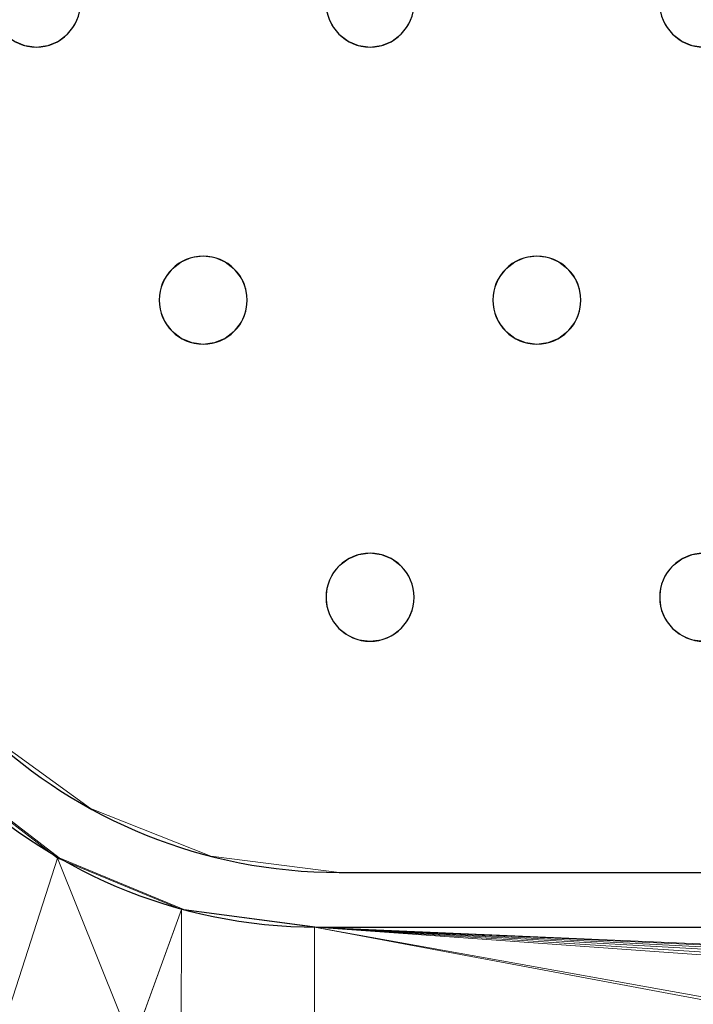
# Model space of a CAD drawing. Units: millimetres. Extents: x -1 to 1601, y -701 to 1.
# Drawn here: x 96 to 157, y -405 to -316 of the extents above; entities that cross this region are included whole.
import ezdxf

# ---------------------------------------------------------------- set-up
doc = ezdxf.new("R2010")
doc.units = ezdxf.units.MM
doc.layers.add('IQ_200_3D', color=1, linetype='Continuous')
doc.layers.add('IQ_204_2D', color=7, linetype='Continuous')

msp = doc.modelspace()

# ---------------------------------------------------------------- linework, layer by layer
at = {"layer": 'IQ_200_3D', "lineweight": 18}
for points, invisible_edges in [([(122.762, -397.966, 850), (77.397, -363.156, 850), (75.796, -351, 850), (122.762, -68.034, 850)], 13), ([(75.796, -115, 850), (77.397, -102.844, 850), (122.762, -68.034, 850), (75.796, -351, 850)], 6), ([(75.796, -351, 860), (77.397, -363.156, 860), (122.762, -397.966, 860), (122.762, -68.034, 860)], 14), ([(122.762, -68.034, 860), (110.607, -69.634, 860), (75.796, -115, 860), (75.796, -351, 860)], 10), ([(122.762, -68.034, 850), (1477.238, -68.034, 850), (1477.238, -397.966, 850), (122.762, -397.966, 850)], 10), ([(122.762, -68.034, 860), (122.762, -397.966, 860), (1477.238, -397.966, 860), (1477.238, -68.034, 860)], 5), ([(100.68, -316, 890), (101.079, -315.035, 890), (101.079, -315.035, 888), (100.68, -316, 888)], 10), ([(124.085, -316, 888), (100.68, -316, 888), (101.079, -315.035, 888), (123.685, -315.035, 888)], 5), ([(124.085, -316, 890), (123.685, -315.035, 890), (101.079, -315.035, 890), (100.68, -316, 890)], 10), ([(123.685, -315.035, 890), (124.085, -316, 890), (124.085, -316, 888), (123.685, -315.035, 888)], 10), ([(131.013, -316, 890), (131.413, -315.035, 890), (131.413, -315.035, 888), (131.013, -316, 888)], 10), ([(131.413, -315.035, 888), (154.019, -315.035, 888), (154.418, -316, 888), (131.013, -316, 888)], 5), ([(154.418, -316, 890), (154.019, -315.035, 890), (131.413, -315.035, 890), (131.013, -316, 890)], 10), ([(154.019, -315.035, 890), (154.418, -316, 890), (154.418, -316, 888), (154.019, -315.035, 888)], 10), ([(100.044, -316.828, 890), (100.68, -316, 890), (100.68, -316, 888), (100.044, -316.828, 888)], 10), ([(100.044, -316.828, 888), (100.68, -316, 888), (112.382, -337, 888)], 14), ([(100.044, -316.828, 890), (111.347, -337.136, 890), (112.382, -337, 890), (100.68, -316, 890)], 5), ([(112.382, -337, 888), (100.68, -316, 888), (124.085, -316, 888), (124.721, -316.828, 888)], 11), ([(112.382, -337, 890), (124.721, -316.828, 890), (124.085, -316, 890), (100.68, -316, 890)], 13), ([(124.085, -316, 890), (124.721, -316.828, 890), (124.721, -316.828, 888), (124.085, -316, 888)], 10), ([(130.378, -316.828, 890), (131.013, -316, 890), (131.013, -316, 888), (130.378, -316.828, 888)], 10), ([(142.716, -337, 888), (130.378, -316.828, 888), (131.013, -316, 888), (154.418, -316, 888)], 13), ([(130.378, -316.828, 890), (141.68, -337.136, 890), (142.716, -337, 890), (131.013, -316, 890)], 5), ([(142.716, -337, 890), (155.054, -316.828, 890), (154.418, -316, 890), (131.013, -316, 890)], 13), ([(142.716, -337, 888), (154.418, -316, 888), (155.054, -316.828, 888), (143.751, -337.136, 888)], 5), ([(154.418, -316, 890), (155.054, -316.828, 890), (155.054, -316.828, 888), (154.418, -316, 888)], 10), ([(77.849, -349.072, 888), (95.216, -317.464, 888), (96.18, -317.864, 888), (108.519, -339.965, 888)], 13), ([(96.18, -317.864, 890), (95.216, -317.464, 890), (77.849, -349.072, 890), (108.519, -339.965, 890)], 14), ([(95.216, -317.464, 890), (96.18, -317.864, 890), (96.18, -317.864, 888), (95.216, -317.464, 888)], 10), ([(98.251, -317.864, 890), (99.216, -317.464, 890), (99.216, -317.464, 888), (98.251, -317.864, 888)], 10), ([(99.216, -317.464, 888), (111.347, -337.136, 888), (110.382, -337.536, 888), (98.251, -317.864, 888)], 5), ([(110.382, -337.536, 890), (99.216, -317.464, 890), (98.251, -317.864, 890), (109.554, -338.172, 890)], 5), ([(99.216, -317.464, 890), (100.044, -316.828, 890), (100.044, -316.828, 888), (99.216, -317.464, 888)], 10), ([(111.347, -337.136, 888), (99.216, -317.464, 888), (100.044, -316.828, 888), (112.382, -337, 888)], 5), ([(111.347, -337.136, 890), (100.044, -316.828, 890), (99.216, -317.464, 890), (110.382, -337.536, 890)], 5), ([(113.418, -337.136, 888), (112.382, -337, 888), (124.721, -316.828, 888), (125.549, -317.464, 888)], 10), ([(113.418, -337.136, 890), (125.549, -317.464, 890), (124.721, -316.828, 890), (112.382, -337, 890)], 5), ([(125.549, -317.464, 888), (126.514, -317.864, 888), (114.382, -337.536, 888), (113.418, -337.136, 888)], 10), ([(114.382, -337.536, 890), (126.514, -317.864, 890), (125.549, -317.464, 890), (113.418, -337.136, 890)], 5), ([(124.721, -316.828, 890), (125.549, -317.464, 890), (125.549, -317.464, 888), (124.721, -316.828, 888)], 10), ([(125.549, -317.464, 890), (126.514, -317.864, 890), (126.514, -317.864, 888), (125.549, -317.464, 888)], 10), ([(128.584, -317.864, 890), (129.549, -317.464, 890), (129.549, -317.464, 888), (128.584, -317.864, 888)], 10), ([(140.716, -337.536, 888), (128.584, -317.864, 888), (129.549, -317.464, 888), (141.68, -337.136, 888)], 5), ([(140.716, -337.536, 890), (129.549, -317.464, 890), (128.584, -317.864, 890)], 13), ([(129.549, -317.464, 890), (130.378, -316.828, 890), (130.378, -316.828, 888), (129.549, -317.464, 888)], 10), ([(141.68, -337.136, 888), (129.549, -317.464, 888), (130.378, -316.828, 888), (142.716, -337, 888)], 5), ([(129.549, -317.464, 890), (140.716, -337.536, 890), (141.68, -337.136, 890), (130.378, -316.828, 890)], 5), ([(142.716, -337, 890), (143.751, -337.136, 890), (155.054, -316.828, 890)], 14), ([(143.751, -337.136, 888), (155.054, -316.828, 888), (155.882, -317.464, 888), (144.716, -337.536, 888)], 5), ([(155.882, -317.464, 890), (155.054, -316.828, 890), (143.751, -337.136, 890), (144.716, -337.536, 890)], 10), ([(144.716, -337.536, 888), (155.882, -317.464, 888), (156.847, -317.864, 888), (145.544, -338.172, 888)], 5), ([(156.847, -317.864, 890), (155.882, -317.464, 890), (144.716, -337.536, 890), (145.544, -338.172, 890)], 10), ([(155.054, -316.828, 890), (155.882, -317.464, 890), (155.882, -317.464, 888), (155.054, -316.828, 888)], 10), ([(155.882, -317.464, 890), (156.847, -317.864, 890), (156.847, -317.864, 888), (155.882, -317.464, 888)], 10), ([(97.216, -318, 888), (96.18, -317.864, 888), (96.18, -317.864, 890), (97.216, -318, 890)], 10), ([(108.918, -339, 888), (108.519, -339.965, 888), (96.18, -317.864, 888), (97.216, -318, 888)], 10), ([(97.216, -318, 890), (96.18, -317.864, 890), (108.918, -339, 890), (109.554, -338.172, 890)], 10), ([(108.918, -339, 890), (96.18, -317.864, 890), (108.519, -339.965, 890)], 3), ([(98.251, -317.864, 888), (97.216, -318, 888), (97.216, -318, 890), (98.251, -317.864, 890)], 10), ([(109.554, -338.172, 888), (108.918, -339, 888), (97.216, -318, 888), (98.251, -317.864, 888)], 10), ([(97.216, -318, 890), (109.554, -338.172, 890), (98.251, -317.864, 890)], 3), ([(98.251, -317.864, 888), (110.382, -337.536, 888), (109.554, -338.172, 888)], 13), ([(126.514, -317.864, 888), (127.549, -318, 888), (115.211, -338.172, 888), (114.382, -337.536, 888)], 10), ([(115.211, -338.172, 890), (126.514, -317.864, 890), (114.382, -337.536, 890)], 3), ([(127.549, -318, 890), (126.514, -317.864, 890), (115.211, -338.172, 890), (115.847, -339, 890)], 10), ([(127.549, -318, 888), (139.252, -339, 888), (115.847, -339, 888), (115.211, -338.172, 888)], 11), ([(139.252, -339, 890), (139.887, -338.172, 890), (127.549, -318, 890), (115.847, -339, 890)], 14), ([(127.549, -318, 888), (126.514, -317.864, 888), (126.514, -317.864, 890), (127.549, -318, 890)], 10), ([(128.584, -317.864, 888), (127.549, -318, 888), (127.549, -318, 890), (128.584, -317.864, 890)], 10), ([(127.549, -318, 888), (128.584, -317.864, 888), (139.887, -338.172, 888), (139.252, -339, 888)], 10), ([(139.887, -338.172, 890), (140.716, -337.536, 890), (128.584, -317.864, 890), (127.549, -318, 890)], 10), ([(139.887, -338.172, 888), (128.584, -317.864, 888), (140.716, -337.536, 888)], 3), ([(145.544, -338.172, 888), (156.847, -317.864, 888), (157.882, -318, 888), (146.18, -339, 888)], 5), ([(157.882, -318, 890), (156.847, -317.864, 890), (145.544, -338.172, 890), (146.18, -339, 890)], 10), ([(169.585, -339, 888), (169.185, -339.965, 888), (146.18, -339, 888), (157.882, -318, 888)], 14), ([(146.18, -339, 890), (169.185, -339.965, 890), (169.585, -339, 890), (157.882, -318, 890)], 13), ([(157.882, -318, 888), (156.847, -317.864, 888), (156.847, -317.864, 890), (157.882, -318, 890)], 10), ([(111.347, -337.136, 890), (110.382, -337.536, 890), (110.382, -337.536, 888), (111.347, -337.136, 888)], 10), ([(111.347, -337.136, 888), (112.382, -337, 888), (112.382, -337, 890), (111.347, -337.136, 890)], 10), ([(112.382, -337, 888), (113.418, -337.136, 888), (113.418, -337.136, 890), (112.382, -337, 890)], 10), ([(114.382, -337.536, 890), (113.418, -337.136, 890), (113.418, -337.136, 888), (114.382, -337.536, 888)], 10), ([(141.68, -337.136, 890), (140.716, -337.536, 890), (140.716, -337.536, 888), (141.68, -337.136, 888)], 10), ([(141.68, -337.136, 888), (142.716, -337, 888), (142.716, -337, 890), (141.68, -337.136, 890)], 10), ([(142.716, -337, 888), (143.751, -337.136, 888), (143.751, -337.136, 890), (142.716, -337, 890)], 10), ([(144.716, -337.536, 890), (143.751, -337.136, 890), (143.751, -337.136, 888), (144.716, -337.536, 888)], 10), ([(109.554, -338.172, 890), (108.918, -339, 890), (108.918, -339, 888), (109.554, -338.172, 888)], 10), ([(110.382, -337.536, 890), (109.554, -338.172, 890), (109.554, -338.172, 888), (110.382, -337.536, 888)], 10), ([(115.211, -338.172, 890), (114.382, -337.536, 890), (114.382, -337.536, 888), (115.211, -338.172, 888)], 10), ([(115.847, -339, 890), (115.211, -338.172, 890), (115.211, -338.172, 888), (115.847, -339, 888)], 10), ([(139.887, -338.172, 890), (139.252, -339, 890), (139.252, -339, 888), (139.887, -338.172, 888)], 10), ([(140.716, -337.536, 890), (139.887, -338.172, 890), (139.887, -338.172, 888), (140.716, -337.536, 888)], 10), ([(145.544, -338.172, 890), (144.716, -337.536, 890), (144.716, -337.536, 888), (145.544, -338.172, 888)], 10), ([(146.18, -339, 890), (145.544, -338.172, 890), (145.544, -338.172, 888), (146.18, -339, 888)], 10), ([(108.918, -339, 890), (108.519, -339.965, 890), (108.519, -339.965, 888), (108.918, -339, 888)], 10), ([(116.246, -339.965, 890), (115.847, -339, 890), (115.847, -339, 888), (116.246, -339.965, 888)], 10), ([(138.852, -339.965, 888), (116.246, -339.965, 888), (115.847, -339, 888), (139.252, -339, 888)], 5), ([(138.852, -339.965, 890), (139.252, -339, 890), (115.847, -339, 890), (116.246, -339.965, 890)], 10), ([(139.252, -339, 890), (138.852, -339.965, 890), (138.852, -339.965, 888), (139.252, -339, 888)], 10), ([(146.579, -339.965, 890), (146.18, -339, 890), (146.18, -339, 888), (146.579, -339.965, 888)], 10), ([(146.579, -339.965, 888), (146.18, -339, 888), (169.185, -339.965, 888), (169.049, -341, 888)], 10), ([(146.579, -339.965, 890), (169.049, -341, 890), (169.185, -339.965, 890), (146.18, -339, 890)], 5), ([(108.382, -341, 888), (77.849, -349.072, 888), (108.519, -339.965, 888)], 3), ([(108.382, -341, 890), (108.519, -339.965, 890), (77.849, -349.072, 890)], 14), ([(108.519, -339.965, 890), (108.382, -341, 890), (108.382, -341, 888), (108.519, -339.965, 888)], 8), ([(116.382, -341, 890), (116.246, -339.965, 890), (116.246, -339.965, 888), (116.382, -341, 888)], 2), ([(116.246, -339.965, 888), (138.852, -339.965, 888), (138.716, -341, 888), (116.382, -341, 888)], 5), ([(138.716, -341, 890), (138.852, -339.965, 890), (116.246, -339.965, 890), (116.382, -341, 890)], 10), ([(138.852, -339.965, 890), (138.716, -341, 890), (138.716, -341, 888), (138.852, -339.965, 888)], 8), ([(146.716, -341, 890), (146.579, -339.965, 890), (146.579, -339.965, 888), (146.716, -341, 888)], 2), ([(146.716, -341, 888), (146.579, -339.965, 888), (169.049, -341, 888), (169.185, -342.035, 888)], 10), ([(169.049, -341, 890), (146.579, -339.965, 890), (146.716, -341, 890), (169.185, -342.035, 890)], 5), ([(108.382, -341, 888), (108.519, -342.035, 888), (77.849, -349.072, 888)], 14), ([(108.519, -342.035, 890), (108.382, -341, 890), (77.849, -349.072, 890)], 14), ([(108.382, -341, 890), (108.519, -342.035, 890), (108.519, -342.035, 888), (108.382, -341, 888)], 2), ([(116.246, -342.035, 890), (116.382, -341, 890), (116.382, -341, 888), (116.246, -342.035, 888)], 8), ([(138.852, -342.035, 888), (116.246, -342.035, 888), (116.382, -341, 888), (138.716, -341, 888)], 5), ([(138.852, -342.035, 890), (138.716, -341, 890), (116.382, -341, 890), (116.246, -342.035, 890)], 10), ([(138.716, -341, 890), (138.852, -342.035, 890), (138.852, -342.035, 888), (138.716, -341, 888)], 2), ([(146.579, -342.035, 890), (146.716, -341, 890), (146.716, -341, 888), (146.579, -342.035, 888)], 8), ([(146.579, -342.035, 888), (146.716, -341, 888), (169.185, -342.035, 888)], 14), ([(146.579, -342.035, 890), (169.185, -342.035, 890), (146.716, -341, 890)], 3), ([(108.519, -342.035, 888), (108.918, -343, 888), (77.849, -349.072, 888)], 14), ([(108.918, -343, 890), (108.519, -342.035, 890), (77.849, -349.072, 890)], 14), ([(108.519, -342.035, 890), (108.918, -343, 890), (108.918, -343, 888), (108.519, -342.035, 888)], 10), ([(115.847, -343, 890), (116.246, -342.035, 890), (116.246, -342.035, 888), (115.847, -343, 888)], 10), ([(115.847, -343, 888), (116.246, -342.035, 888), (139.252, -343, 888), (127.549, -364, 888)], 14), ([(139.252, -343, 890), (116.246, -342.035, 890), (115.847, -343, 890), (127.549, -364, 890)], 13), ([(138.852, -342.035, 888), (139.252, -343, 888), (116.246, -342.035, 888)], 14), ([(138.852, -342.035, 890), (116.246, -342.035, 890), (139.252, -343, 890)], 3), ([(138.852, -342.035, 890), (139.252, -343, 890), (139.252, -343, 888), (138.852, -342.035, 888)], 10), ([(146.18, -343, 890), (146.579, -342.035, 890), (146.579, -342.035, 888), (146.18, -343, 888)], 10), ([(169.585, -343, 888), (146.18, -343, 888), (146.579, -342.035, 888), (169.185, -342.035, 888)], 5), ([(169.585, -343, 890), (169.185, -342.035, 890), (146.579, -342.035, 890), (146.18, -343, 890)], 10), ([(108.918, -343, 888), (109.554, -343.828, 888), (80.08, -360.62, 888), (77.849, -349.072, 888)], 10), ([(80.08, -360.62, 890), (109.554, -343.828, 890), (108.918, -343, 890), (77.849, -349.072, 890)], 5), ([(108.918, -343, 890), (109.554, -343.828, 890), (109.554, -343.828, 888), (108.918, -343, 888)], 10), ([(115.211, -343.828, 890), (115.847, -343, 890), (115.847, -343, 888), (115.211, -343.828, 888)], 10), ([(115.211, -343.828, 888), (115.847, -343, 888), (127.549, -364, 888), (126.514, -364.136, 888)], 10), ([(115.211, -343.828, 890), (126.514, -364.136, 890), (127.549, -364, 890), (115.847, -343, 890)], 5), ([(127.549, -364, 888), (139.252, -343, 888), (139.887, -343.828, 888)], 13), ([(139.887, -343.828, 890), (139.252, -343, 890), (127.549, -364, 890), (128.584, -364.136, 890)], 10), ([(139.252, -343, 890), (139.887, -343.828, 890), (139.887, -343.828, 888), (139.252, -343, 888)], 10), ([(145.544, -343.828, 890), (146.18, -343, 890), (146.18, -343, 888), (145.544, -343.828, 888)], 10), ([(145.544, -343.828, 888), (146.18, -343, 888), (157.882, -364, 888), (156.847, -364.136, 888)], 10), ([(146.18, -343, 890), (145.544, -343.828, 890), (157.882, -364, 890)], 14), ([(169.585, -343, 888), (170.221, -343.828, 888), (157.882, -364, 888), (146.18, -343, 888)], 14), ([(157.882, -364, 890), (170.221, -343.828, 890), (169.585, -343, 890), (146.18, -343, 890)], 13), ([(85.109, -371.252, 888), (80.08, -360.62, 888), (109.554, -343.828, 888), (110.382, -344.464, 888)], 10), ([(85.109, -371.252, 890), (110.382, -344.464, 890), (109.554, -343.828, 890), (80.08, -360.62, 890)], 5), ([(109.554, -343.828, 890), (110.382, -344.464, 890), (110.382, -344.464, 888), (109.554, -343.828, 888)], 10), ([(114.382, -344.464, 890), (115.211, -343.828, 890), (115.211, -343.828, 888), (114.382, -344.464, 888)], 10), ([(126.514, -364.136, 888), (114.382, -344.464, 888), (115.211, -343.828, 888)], 13), ([(114.382, -344.464, 890), (125.549, -364.536, 890), (126.514, -364.136, 890), (115.211, -343.828, 890)], 5), ([(128.584, -364.136, 888), (127.549, -364, 888), (139.887, -343.828, 888), (140.716, -344.464, 888)], 10), ([(139.887, -343.828, 890), (128.584, -364.136, 890), (140.716, -344.464, 890)], 3), ([(139.887, -343.828, 890), (140.716, -344.464, 890), (140.716, -344.464, 888), (139.887, -343.828, 888)], 10), ([(144.716, -344.464, 890), (145.544, -343.828, 890), (145.544, -343.828, 888), (144.716, -344.464, 888)], 10), ([(144.716, -344.464, 888), (145.544, -343.828, 888), (156.847, -364.136, 888), (155.882, -364.536, 888)], 10), ([(145.544, -343.828, 890), (144.716, -344.464, 890), (156.847, -364.136, 890), (157.882, -364, 890)], 10), ([(85.109, -371.252, 888), (110.382, -344.464, 888), (111.347, -344.864, 888), (92.619, -380.303, 888)], 5), ([(111.347, -344.864, 890), (110.382, -344.464, 890), (85.109, -371.252, 890), (92.619, -380.303, 890)], 10), ([(123.685, -366.965, 888), (92.619, -380.303, 888), (111.347, -344.864, 888), (124.085, -366, 888)], 7), ([(123.685, -366.965, 890), (124.085, -366, 890), (111.347, -344.864, 890), (92.619, -380.303, 890)], 14), ([(110.382, -344.464, 890), (111.347, -344.864, 890), (111.347, -344.864, 888), (110.382, -344.464, 888)], 10), ([(112.382, -345, 888), (111.347, -344.864, 888), (111.347, -344.864, 890), (112.382, -345, 890)], 10), ([(124.085, -366, 888), (111.347, -344.864, 888), (112.382, -345, 888), (124.721, -365.172, 888)], 5), ([(112.382, -345, 890), (111.347, -344.864, 890), (124.085, -366, 890), (124.721, -365.172, 890)], 10), ([(113.418, -344.864, 888), (112.382, -345, 888), (112.382, -345, 890), (113.418, -344.864, 890)], 10), ([(124.721, -365.172, 888), (112.382, -345, 888), (113.418, -344.864, 888), (125.549, -364.536, 888)], 5), ([(113.418, -344.864, 890), (112.382, -345, 890), (124.721, -365.172, 890), (125.549, -364.536, 890)], 10), ([(113.418, -344.864, 890), (114.382, -344.464, 890), (114.382, -344.464, 888), (113.418, -344.864, 888)], 10), ([(125.549, -364.536, 888), (113.418, -344.864, 888), (114.382, -344.464, 888), (126.514, -364.136, 888)], 5), ([(113.418, -344.864, 890), (125.549, -364.536, 890), (114.382, -344.464, 890)], 3), ([(140.716, -344.464, 888), (129.549, -364.536, 888), (128.584, -364.136, 888)], 13), ([(129.549, -364.536, 890), (141.68, -344.864, 890), (140.716, -344.464, 890), (128.584, -364.136, 890)], 5), ([(141.68, -344.864, 888), (130.378, -365.172, 888), (129.549, -364.536, 888), (140.716, -344.464, 888)], 5), ([(130.378, -365.172, 890), (142.716, -345, 890), (141.68, -344.864, 890), (129.549, -364.536, 890)], 5), ([(142.716, -345, 888), (131.013, -366, 888), (130.378, -365.172, 888), (141.68, -344.864, 888)], 5), ([(130.378, -365.172, 890), (131.013, -366, 890), (142.716, -345, 890)], 14), ([(154.418, -366, 888), (131.013, -366, 888), (142.716, -345, 888), (155.054, -365.172, 888)], 7), ([(154.418, -366, 890), (142.716, -345, 890), (131.013, -366, 890), (154.019, -366.965, 890)], 7), ([(140.716, -344.464, 890), (141.68, -344.864, 890), (141.68, -344.864, 888), (140.716, -344.464, 888)], 10), ([(142.716, -345, 888), (141.68, -344.864, 888), (141.68, -344.864, 890), (142.716, -345, 890)], 10), ([(143.751, -344.864, 888), (142.716, -345, 888), (142.716, -345, 890), (143.751, -344.864, 890)], 10), ([(155.054, -365.172, 888), (142.716, -345, 888), (143.751, -344.864, 888)], 13), ([(143.751, -344.864, 890), (142.716, -345, 890), (155.054, -365.172, 890), (155.882, -364.536, 890)], 10), ([(155.054, -365.172, 890), (142.716, -345, 890), (154.418, -366, 890)], 3), ([(143.751, -344.864, 890), (144.716, -344.464, 890), (144.716, -344.464, 888), (143.751, -344.864, 888)], 10), ([(143.751, -344.864, 888), (144.716, -344.464, 888), (155.882, -364.536, 888), (155.054, -365.172, 888)], 10), ([(144.716, -344.464, 890), (143.751, -344.864, 890), (155.882, -364.536, 890), (156.847, -364.136, 890)], 10), ([(122.762, -397.966, 850), (110.607, -396.366, 850), (99.279, -391.674, 850), (77.397, -363.156, 850)], 12), ([(89.552, -384.21, 850), (82.089, -374.483, 850), (77.397, -363.156, 850), (99.279, -391.674, 850)], 4), ([(77.397, -363.156, 860), (82.089, -374.483, 860), (89.552, -384.21, 860), (99.279, -391.674, 860)], 8), ([(99.279, -391.674, 860), (110.607, -396.366, 860), (122.762, -397.966, 860), (77.397, -363.156, 860)], 12), ([(126.514, -364.136, 890), (125.549, -364.536, 890), (125.549, -364.536, 888), (126.514, -364.136, 888)], 10), ([(126.514, -364.136, 888), (127.549, -364, 888), (127.549, -364, 890), (126.514, -364.136, 890)], 10), ([(127.549, -364, 888), (128.584, -364.136, 888), (128.584, -364.136, 890), (127.549, -364, 890)], 10), ([(129.549, -364.536, 890), (128.584, -364.136, 890), (128.584, -364.136, 888), (129.549, -364.536, 888)], 10), ([(156.847, -364.136, 890), (155.882, -364.536, 890), (155.882, -364.536, 888), (156.847, -364.136, 888)], 10), ([(156.847, -364.136, 888), (157.882, -364, 888), (157.882, -364, 890), (156.847, -364.136, 890)], 10), ([(125.549, -364.536, 890), (124.721, -365.172, 890), (124.721, -365.172, 888), (125.549, -364.536, 888)], 10), ([(130.378, -365.172, 890), (129.549, -364.536, 890), (129.549, -364.536, 888), (130.378, -365.172, 888)], 10), ([(155.882, -364.536, 890), (155.054, -365.172, 890), (155.054, -365.172, 888), (155.882, -364.536, 888)], 10), ([(124.721, -365.172, 890), (124.085, -366, 890), (124.085, -366, 888), (124.721, -365.172, 888)], 10), ([(131.013, -366, 890), (130.378, -365.172, 890), (130.378, -365.172, 888), (131.013, -366, 888)], 10), ([(155.054, -365.172, 890), (154.418, -366, 890), (154.418, -366, 888), (155.054, -365.172, 888)], 10), ([(124.085, -366, 890), (123.685, -366.965, 890), (123.685, -366.965, 888), (124.085, -366, 888)], 10), ([(131.413, -366.965, 890), (131.013, -366, 890), (131.013, -366, 888), (131.413, -366.965, 888)], 10), ([(154.019, -366.965, 888), (131.413, -366.965, 888), (131.013, -366, 888), (154.418, -366, 888)], 5), ([(131.413, -366.965, 890), (153.882, -368, 890), (154.019, -366.965, 890), (131.013, -366, 890)], 5), ([(154.418, -366, 890), (154.019, -366.965, 890), (154.019, -366.965, 888), (154.418, -366, 888)], 10), ([(123.549, -368, 888), (92.619, -380.303, 888), (123.685, -366.965, 888)], 3), ([(123.549, -368, 890), (123.685, -366.965, 890), (92.619, -380.303, 890)], 14), ([(123.685, -366.965, 890), (123.549, -368, 890), (123.549, -368, 888), (123.685, -366.965, 888)], 8), ([(131.549, -368, 890), (131.413, -366.965, 890), (131.413, -366.965, 888), (131.549, -368, 888)], 2), ([(153.882, -368, 888), (131.549, -368, 888), (131.413, -366.965, 888), (154.019, -366.965, 888)], 5), ([(131.549, -368, 890), (154.019, -369.035, 890), (153.882, -368, 890), (131.413, -366.965, 890)], 5), ([(154.019, -366.965, 890), (153.882, -368, 890), (153.882, -368, 888), (154.019, -366.965, 888)], 8), ([(92.619, -380.303, 888), (123.549, -368, 888), (123.685, -369.035, 888), (102.142, -387.206, 888)], 5), ([(123.685, -369.035, 890), (123.549, -368, 890), (92.619, -380.303, 890), (102.142, -387.206, 890)], 10), ([(123.549, -368, 890), (123.685, -369.035, 890), (123.685, -369.035, 888), (123.549, -368, 888)], 2), ([(131.413, -369.035, 890), (131.549, -368, 890), (131.549, -368, 888), (131.413, -369.035, 888)], 8), ([(154.019, -369.035, 888), (131.413, -369.035, 888), (131.549, -368, 888), (153.882, -368, 888)], 5), ([(131.413, -369.035, 890), (154.418, -370, 890), (154.019, -369.035, 890), (131.549, -368, 890)], 5), ([(153.882, -368, 890), (154.019, -369.035, 890), (154.019, -369.035, 888), (153.882, -368, 888)], 2), ([(124.085, -370, 888), (102.142, -387.206, 888), (123.685, -369.035, 888)], 3), ([(124.085, -370, 890), (123.685, -369.035, 890), (102.142, -387.206, 890), (113.08, -391.529, 890)], 10), ([(123.685, -369.035, 890), (124.085, -370, 890), (124.085, -370, 888), (123.685, -369.035, 888)], 10), ([(131.013, -370, 890), (131.413, -369.035, 890), (131.413, -369.035, 888), (131.013, -370, 888)], 10), ([(154.418, -370, 888), (131.013, -370, 888), (131.413, -369.035, 888), (154.019, -369.035, 888)], 5), ([(131.013, -370, 890), (154.418, -370, 890), (131.413, -369.035, 890)], 3), ([(154.019, -369.035, 890), (154.418, -370, 890), (154.418, -370, 888), (154.019, -369.035, 888)], 10), ([(124.085, -370, 888), (124.721, -370.828, 888), (113.08, -391.529, 888), (102.142, -387.206, 888)], 10), ([(124.721, -370.828, 890), (124.085, -370, 890), (113.08, -391.529, 890)], 14), ([(124.085, -370, 890), (124.721, -370.828, 890), (124.721, -370.828, 888), (124.085, -370, 888)], 10), ([(155.054, -370.828, 888), (124.749, -393, 888), (130.378, -370.828, 888), (131.013, -370, 888)], 11), ([(130.378, -370.828, 890), (131.013, -370, 890), (131.013, -370, 888), (130.378, -370.828, 888)], 10), ([(155.054, -370.828, 890), (154.418, -370, 890), (131.013, -370, 890), (130.378, -370.828, 890)], 10), ([(154.418, -370, 888), (155.054, -370.828, 888), (131.013, -370, 888)], 14), ([(154.418, -370, 890), (155.054, -370.828, 890), (155.054, -370.828, 888), (154.418, -370, 888)], 10), ([(113.08, -391.529, 888), (124.721, -370.828, 888), (125.549, -371.464, 888)], 13), ([(125.549, -371.464, 890), (124.721, -370.828, 890), (113.08, -391.529, 890)], 14), ([(124.721, -370.828, 890), (125.549, -371.464, 890), (125.549, -371.464, 888), (124.721, -370.828, 888)], 10), ([(124.749, -393, 888), (129.549, -371.464, 888), (130.378, -370.828, 888)], 13), ([(155.054, -370.828, 888), (155.882, -371.464, 888), (124.749, -393, 888)], 14), ([(155.882, -371.464, 890), (155.054, -370.828, 890), (124.749, -393, 890)], 14), ([(130.378, -370.828, 890), (129.549, -371.464, 890), (124.749, -393, 890), (155.054, -370.828, 890)], 14), ([(129.549, -371.464, 890), (130.378, -370.828, 890), (130.378, -370.828, 888), (129.549, -371.464, 888)], 10), ([(155.054, -370.828, 890), (155.882, -371.464, 890), (155.882, -371.464, 888), (155.054, -370.828, 888)], 10), ([(125.549, -371.464, 888), (126.514, -371.864, 888), (124.749, -393, 888), (113.08, -391.529, 888)], 10), ([(124.749, -393, 890), (126.514, -371.864, 890), (125.549, -371.464, 890), (113.08, -391.529, 890)], 5), ([(128.584, -371.864, 888), (129.549, -371.464, 888), (124.749, -393, 888)], 14), ([(155.882, -371.464, 888), (156.847, -371.864, 888), (124.749, -393, 888)], 14), ([(156.847, -371.864, 890), (155.882, -371.464, 890), (124.749, -393, 890)], 14), ([(129.549, -371.464, 890), (128.584, -371.864, 890), (124.749, -393, 890)], 14), ([(124.749, -393, 888), (126.514, -371.864, 888), (127.549, -372, 888)], 13), ([(127.549, -372, 888), (128.584, -371.864, 888), (124.749, -393, 888)], 14), ([(158.918, -371.864, 888), (187.18, -371.864, 888), (124.749, -393, 888), (157.882, -372, 888)], 7), ([(156.847, -371.864, 888), (157.882, -372, 888), (124.749, -393, 888)], 14), ([(187.18, -371.864, 888), (188.216, -372, 888), (124.749, -393, 888)], 14), ([(279.216, -372, 888), (124.749, -393, 888), (248.882, -372, 888), (249.918, -371.864, 888)], 11), ([(218.549, -372, 888), (219.584, -371.864, 888), (248.882, -372, 888), (124.749, -393, 888)], 14), ([(279.216, -372, 888), (280.251, -371.864, 888), (309.549, -372, 888), (124.749, -393, 888)], 14), ([(370.216, -372, 888), (371.251, -371.864, 888), (400.549, -372, 888), (124.749, -393, 888)], 14), ([(400.549, -372, 888), (401.584, -371.864, 888), (430.882, -372, 888), (124.749, -393, 888)], 14), ([(430.882, -372, 888), (431.918, -371.864, 888), (461.216, -372, 888), (124.749, -393, 888)], 14), ([(248.882, -372, 890), (124.749, -393, 890), (279.216, -372, 890), (249.918, -371.864, 890)], 7), ([(248.882, -372, 890), (219.584, -371.864, 890), (218.549, -372, 890), (124.749, -393, 890)], 13), ([(124.749, -393, 890), (188.216, -372, 890), (187.18, -371.864, 890), (158.918, -371.864, 890)], 13), ([(157.882, -372, 890), (156.847, -371.864, 890), (124.749, -393, 890)], 14), ([(158.918, -371.864, 890), (157.882, -372, 890), (124.749, -393, 890)], 14), ([(127.549, -372, 890), (126.514, -371.864, 890), (124.749, -393, 890)], 14), ([(128.584, -371.864, 890), (127.549, -372, 890), (124.749, -393, 890)], 14), ([(188.216, -372, 888), (218.549, -372, 888), (124.749, -393, 888)], 15), ([(124.749, -393, 888), (309.549, -372, 888), (339.882, -372, 888), (370.216, -372, 888)], 15), ([(789.749, -393, 888), (124.749, -393, 888), (461.216, -372, 888), (491.549, -372, 888)], 14), ([(461.216, -372, 890), (124.749, -393, 890), (789.749, -393, 890), (491.549, -372, 890)], 13), ([(124.749, -393, 890), (461.216, -372, 890), (430.882, -372, 890), (400.549, -372, 890)], 15), ([(124.749, -393, 890), (400.549, -372, 890), (370.216, -372, 890), (339.882, -372, 890)], 15), ([(124.749, -393, 890), (339.882, -372, 890), (309.549, -372, 890), (279.216, -372, 890)], 15), ([(218.549, -372, 890), (188.216, -372, 890), (124.749, -393, 890)], 15), ([(125.549, -371.464, 890), (126.514, -371.864, 890), (126.514, -371.864, 888), (125.549, -371.464, 888)], 10), ([(127.549, -372, 888), (126.514, -371.864, 888), (126.514, -371.864, 890), (127.549, -372, 890)], 10), ([(128.584, -371.864, 888), (127.549, -372, 888), (127.549, -372, 890), (128.584, -371.864, 890)], 10), ([(128.584, -371.864, 890), (129.549, -371.464, 890), (129.549, -371.464, 888), (128.584, -371.864, 888)], 10), ([(155.882, -371.464, 890), (156.847, -371.864, 890), (156.847, -371.864, 888), (155.882, -371.464, 888)], 10), ([(157.882, -372, 888), (156.847, -371.864, 888), (156.847, -371.864, 890), (157.882, -372, 890)], 10), ([(92.619, -380.303, 888), (102.142, -387.206, 888), (102.142, -387.206, 890), (92.619, -380.303, 890)], 10), ([(89.552, -384.21, 850), (99.279, -391.674, 850), (99.279, -391.674, 860), (89.552, -384.21, 860)], 10), ([(102.142, -387.206, 888), (113.08, -391.529, 888), (113.08, -391.529, 890), (102.142, -387.206, 890)], 10), ([(110.607, -396.366, 860), (99.279, -391.674, 860), (99.279, -391.674, 850), (110.607, -396.366, 850)], 10), ([(124.749, -393, 890), (113.08, -391.529, 890), (113.08, -391.529, 888), (124.749, -393, 888)], 2), ([(122.762, -397.966, 860), (110.607, -396.366, 860), (110.607, -396.366, 850), (122.762, -397.966, 850)], 2)]:
    msp.add_3dface(points, dxfattribs=dict(at, invisible_edges=invisible_edges))
for points in [[(124.749, -393, 890), (124.749, -393, 888), (789.749, -393, 888), (789.749, -393, 890)], [(1477.238, -397.966, 850), (1477.238, -397.966, 860), (122.762, -397.966, 860), (122.762, -397.966, 850)]]:
    msp.add_3dface(points, dxfattribs=at)
at = {"layer": 'IQ_204_2D'}
for p, q in [((124.749, -393), (789.749, -393)), ((122.762, -397.966), (1477.238, -397.966))]:
    msp.add_line(p, q, dxfattribs=at)
for centre, radius, start, end in [((97.216, -314), 4, 180, 0), ((127.549, -314), 4, 180, 0), ((157.882, -314), 4, 180, 360), ((112.382, -341), 4, 360, 180), ((142.716, -341), 4, 360, 180), ((112.382, -341), 4, 180, 0), ((142.716, -341), 4, 180, 0), ((124.749, -346), 47.001, 183.7478, 270), ((122.762, -351), 46.966, 180, 270), ((127.549, -368), 4, 360, 180), ((157.882, -368), 4, 0, 180), ((127.549, -368), 4, 180, 0), ((157.882, -368), 4, 180, 360)]:
    msp.add_arc(centre, radius, start, end, dxfattribs=at)

# ---------------------------------------------------------------- meshes
at = {"layer": 'IQ_200_3D', "lineweight": 18}
mesh = msp.add_polyface(dxfattribs=at)
corners = [(1600, 0, 850), (1600, -700, 850), (0, -700, 850), (0, 0, 850), (1210.5, -594, 850), (1211.556, -602.023, 850), (1214.653, -609.5, 850), (1219.58, -615.92, 850), (1226, -620.847, 850), (1233.477, -623.944, 850), (1241.5, -625, 850), (1459.5, -625, 850), (1467.523, -623.944, 850), (1475, -620.847, 850), (1481.42, -615.92, 850), (1486.347, -609.5, 850), (1489.444, -602.023, 850), (1490.5, -594, 850), (1490.5, -476, 850), (1489.444, -467.977, 850), (1486.347, -460.5, 850), (1481.42, -454.08, 850), (1475, -449.153, 850), (1467.523, -446.056, 850), (1459.5, -445, 850), (1241.5, -445, 850), (1233.477, -446.056, 850), (1226, -449.153, 850), (1219.58, -454.08, 850), (1214.653, -460.5, 850), (1211.556, -467.977, 850), (1210.5, -476, 850), (1477.5, -68.034, 850), (122.5, -68.034, 850), (110.412, -69.625, 850), (99.148, -74.291, 850), (89.475, -81.713, 850), (82.053, -91.386, 850), (77.388, -102.65, 850), (75.796, -114.738, 850), (75.796, -351.262, 850), (77.388, -363.35, 850), (82.053, -374.614, 850), (89.475, -384.287, 850), (99.148, -391.709, 850), (110.412, -396.375, 850), (122.5, -397.966, 850), (1477.5, -397.966, 850), (1489.588, -396.375, 850), (1500.852, -391.709, 850), (1510.525, -384.287, 850), (1517.947, -374.614, 850), (1522.612, -363.35, 850), (1524.204, -351.262, 850), (1524.204, -114.738, 850), (1522.612, -102.65, 850), (1517.947, -91.386, 850), (1510.525, -81.713, 850), (1500.852, -74.291, 850), (1489.588, -69.625, 850)]
mesh.append_faces([[corners[k] for k in face] for face in [(37, 3, 36), (35, 3, 34), (4, 46, 31), (31, 46, 30), (55, 0, 54), (16, 1, 15), (14, 1, 13), (21, 49, 20), (11, 1, 10)]], dxfattribs={"vtx0": -1, "vtx1": -1})
mesh.append_faces([[corners[k] for k in face] for face in [(3, 37, 38), (3, 38, 39), (3, 39, 40, 2), (2, 40, 41), (46, 4, 5), (2, 6, 7), (46, 29, 30), (46, 28, 29), (26, 46, 47, 25), (46, 26, 27), (0, 59, 32, 3), (20, 49, 50, 19), (47, 24, 25), (0, 55, 56), (1, 52, 53), (19, 50, 51, 18), (1, 16, 17)]], dxfattribs={"vtx0": -1, "vtx2": -1})
mesh.append_faces([[corners[k] for k in face] for face in [(2, 45, 46, 5), (1, 17, 18, 51)]], dxfattribs={"vtx0": -1, "vtx2": -1, "vtx3": -1})
mesh.append_faces([[corners[k] for k in face] for face in [(41, 42, 2), (35, 36, 3), (33, 34, 3, 32), (43, 44, 2), (44, 45, 2), (42, 43, 2), (5, 6, 2), (27, 28, 46), (7, 8, 2), (8, 9, 2), (58, 59, 0), (56, 57, 0), (57, 58, 0), (51, 52, 1), (23, 24, 47), (11, 12, 1), (12, 13, 1), (14, 15, 1)]], dxfattribs={"vtx1": -1, "vtx2": -1})
mesh.append_faces([[corners[k] for k in face] for face in [(1, 2, 9, 10), (47, 48, 22, 23), (48, 49, 21, 22), (53, 54, 0, 1)]], dxfattribs={"vtx1": -1, "vtx3": -1})
mesh = msp.add_polyface(dxfattribs=at)
corners = [(1600, -700, 900), (1600, -23, 900), (0, -23, 900), (0, -700, 900), (90, -35.113, 900), (1510, -35.113, 900), (1529.382, -37.665, 900), (1547.443, -45.146, 900), (1562.953, -57.047, 900), (1574.854, -72.557, 900), (1582.335, -90.618, 900), (1584.887, -110, 900), (1584.887, -610, 900), (1582.335, -629.382, 900), (1574.854, -647.443, 900), (1562.953, -662.953, 900), (1547.443, -674.854, 900), (1529.382, -682.335, 900), (1510, -684.887, 900), (90, -684.887, 900), (70.618, -682.335, 900), (52.557, -674.854, 900), (37.047, -662.953, 900), (25.146, -647.443, 900), (17.665, -629.382, 900), (15.113, -610, 900), (15.113, -110, 900), (17.665, -90.618, 900), (25.146, -72.557, 900), (37.047, -57.047, 900), (52.557, -45.146, 900), (70.618, -37.665, 900)]
mesh.append_faces([[corners[k] for k in face] for face in [(9, 1, 8), (14, 0, 13), (31, 2, 30), (28, 2, 27), (21, 3, 20), (23, 3, 22)]], dxfattribs={"vtx0": -1, "vtx1": -1})
mesh.append_faces([[corners[k] for k in face] for face in [(1, 9, 10), (1, 11, 12, 0), (0, 14, 15), (0, 18, 19), (2, 28, 29), (3, 23, 24)]], dxfattribs={"vtx0": -1, "vtx2": -1})
mesh.append_faces([[corners[k] for k in face] for face in [(10, 11, 1), (5, 6, 1), (7, 8, 1), (6, 7, 1), (12, 13, 0), (15, 16, 0), (17, 18, 0), (16, 17, 0), (31, 4, 2), (29, 30, 2), (26, 27, 2), (21, 22, 3), (24, 25, 3)]], dxfattribs={"vtx1": -1, "vtx2": -1})
mesh.append_faces([[corners[k] for k in face] for face in [(4, 5, 1, 2), (25, 26, 2, 3), (19, 20, 3, 0)]], dxfattribs={"vtx1": -1, "vtx3": -1})
mesh = msp.add_polyface(dxfattribs=at)
corners = [(1510, -48.392, 890), (90, -48.392, 890), (66.424, -53.082, 890), (46.437, -66.437, 890), (33.082, -86.424, 890), (28.392, -110, 890), (28.392, -610, 890), (33.082, -633.576, 890), (46.437, -653.563, 890), (66.424, -666.918, 890), (90, -671.608, 890), (1510, -671.608, 890), (1533.576, -666.918, 890), (1553.563, -653.563, 890), (1566.918, -633.576, 890), (1571.608, -610, 890), (1571.608, -110, 890), (1566.918, -86.424, 890), (1553.563, -66.437, 890), (1533.576, -53.082, 890), (122.5, -418.034, 890), (1477.5, -418.034, 890), (1489.656, -419.634, 890), (1500.983, -424.326, 890), (1510.71, -431.79, 890), (1518.174, -441.517, 890), (1522.866, -452.844, 890), (1524.466, -465, 890), (1524.466, -605, 890), (1522.866, -617.156, 890), (1518.174, -628.483, 890), (1510.71, -638.21, 890), (1500.983, -645.674, 890), (1489.656, -650.366, 890), (1477.5, -651.966, 890), (122.5, -651.966, 890), (110.344, -650.366, 890), (99.017, -645.674, 890), (89.29, -638.21, 890), (81.826, -628.483, 890), (77.134, -617.156, 890), (75.534, -605, 890), (75.534, -465, 890), (77.134, -452.844, 890), (81.826, -441.517, 890), (89.29, -431.79, 890), (99.017, -424.326, 890), (110.344, -419.634, 890), (122.5, -68.034, 890), (1477.5, -68.034, 890), (1489.588, -69.625, 890), (1500.852, -74.291, 890), (1510.525, -81.713, 890), (1517.947, -91.386, 890), (1522.612, -102.65, 890), (1524.204, -114.738, 890), (1524.204, -351.262, 890), (1522.612, -363.35, 890), (1517.947, -374.614, 890), (1510.525, -384.287, 890), (1500.852, -391.709, 890), (1489.588, -396.375, 890), (1477.5, -397.966, 890), (122.5, -397.966, 890), (110.412, -396.375, 890), (99.148, -391.709, 890), (89.475, -384.287, 890), (82.053, -374.614, 890), (77.388, -363.35, 890), (75.796, -351.262, 890), (75.796, -114.738, 890), (77.388, -102.65, 890), (82.053, -91.386, 890), (89.475, -81.713, 890), (99.148, -74.291, 890), (110.412, -69.625, 890)]
mesh.append_faces([[corners[k] for k in face] for face in [(65, 47, 64), (75, 1, 74), (71, 5, 70), (73, 2, 72)]], dxfattribs={"vtx0": -1, "vtx1": -1})
mesh.append_faces([[corners[k] for k in face] for face in [(15, 28, 29, 14), (11, 32, 33), (16, 55, 56, 15), (54, 17, 18, 53), (53, 18, 19, 52), (52, 19, 0, 51), (0, 50, 51), (10, 37, 38, 9), (64, 47, 20, 63), (8, 39, 40, 7), (39, 8, 9, 38), (69, 42, 43), (1, 75, 48, 0), (3, 71, 72, 2)]], dxfattribs={"vtx0": -1, "vtx2": -1})
mesh.append_faces([[corners[k] for k in face] for face in [(6, 41, 42, 69)]], dxfattribs={"vtx0": -1, "vtx2": -1, "vtx3": -1})
mesh.append_faces([[corners[k] for k in face] for face in [(11, 33, 34, 35), (71, 3, 4, 5)]], dxfattribs={"vtx0": -1, "vtx3": -1})
mesh.append_faces([[corners[k] for k in face] for face in [(49, 50, 0, 48), (36, 37, 10)]], dxfattribs={"vtx1": -1, "vtx2": -1})
mesh.append_faces([[corners[k] for k in face] for face in [(27, 28, 15, 56)]], dxfattribs={"vtx1": -1, "vtx2": -1, "vtx3": -1})
mesh.append_faces([[corners[k] for k in face] for face in [(13, 14, 29, 30), (12, 13, 30, 31), (26, 27, 56, 57), (31, 32, 11, 12), (24, 25, 58, 59), (21, 22, 61, 62), (22, 23, 60, 61), (23, 24, 59, 60), (25, 26, 57, 58), (54, 55, 16, 17), (20, 21, 62, 63), (35, 36, 10, 11), (45, 46, 66, 67), (46, 47, 65, 66), (6, 7, 40, 41), (43, 44, 68, 69), (44, 45, 67, 68), (73, 74, 1, 2), (69, 70, 5, 6)]], dxfattribs={"vtx1": -1, "vtx3": -1})
mesh = msp.add_polyface(dxfattribs=at)
corners = [(75.796, -351.262, 850), (75.796, -351.262, 890), (77.388, -363.35, 890), (82.053, -374.614, 890), (89.475, -384.287, 890), (99.148, -391.709, 890), (110.412, -396.375, 890), (122.5, -397.966, 890), (122.5, -397.966, 850), (110.412, -396.375, 850), (99.148, -391.709, 850), (89.475, -384.287, 850), (82.053, -374.614, 850), (77.388, -363.35, 850)]
mesh.append_faces([[corners[k] for k in face] for face in [(12, 13, 2, 3), (3, 4, 11, 12), (9, 10, 5, 6), (4, 5, 10, 11)]], dxfattribs={"vtx1": -1, "vtx3": -1})
mesh.append_faces([[corners[k] for k in face] for face in [(7, 8, 9, 6)]], dxfattribs={"vtx2": -1})
mesh.append_faces([[corners[k] for k in face] for face in [(13, 0, 1, 2)]], dxfattribs={"vtx3": -1})
mesh = msp.add_polyface(dxfattribs=at)
corners = [(122.5, -397.966, 890), (1477.5, -397.966, 890), (1477.5, -397.966, 850), (122.5, -397.966, 850)]
mesh.append_faces([[corners[k] for k in face] for face in [(0, 1, 2, 3)]])

doc.saveas('drawing.dxf')
